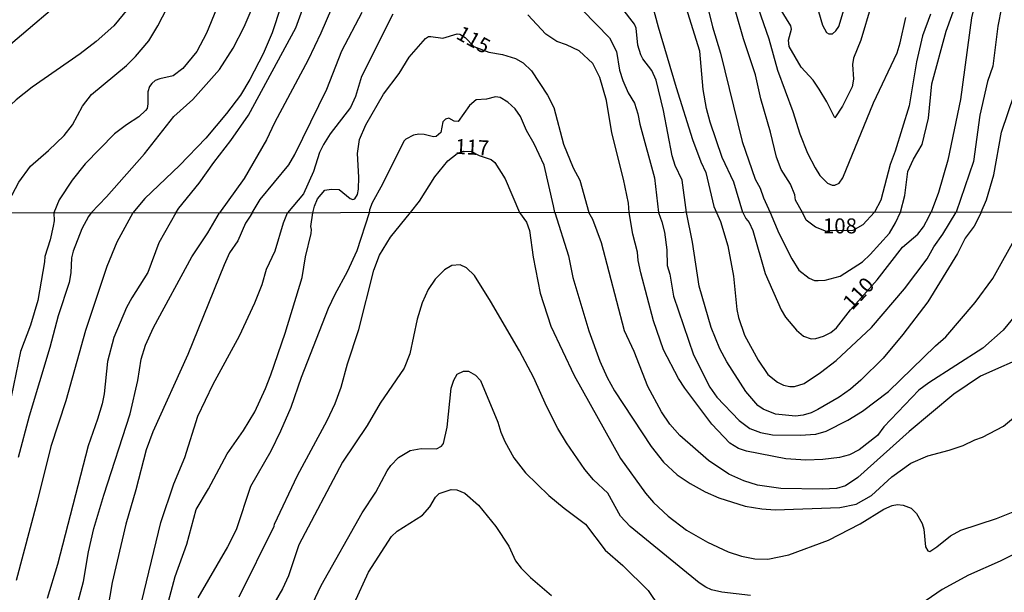
# Model space of a CAD drawing. Units: millimetres. Extents: x 190363 to 192778, y 1663206 to 1665984.
# Drawn here: x 190470 to 190634, y 1664805 to 1664901 of the extents above; entities that cross this region are included whole.
import ezdxf
from ezdxf.enums import TextEntityAlignment as Align

# ---------------------------------------------------------------- set-up
doc = ezdxf.new("R2010")
doc.units = ezdxf.units.MM
for name, color, linetype in [('IMAGEM', 7, 'Continuous'), ('V-CURVA_DE_NIVEL', 4, 'Continuous'), ('V-CURVA_MESTRA', 1, 'Continuous'), ('V-TEXTO_DE_ALTIMETRIA', 2, 'Continuous'), ('X-LIMITE_1000', 7, 'Continuous')]:
    doc.layers.add(name, color=color, linetype=linetype)
picture_1 = doc.add_image_def('image1.jpg', size_in_pixel=(4026, 4633))

msp = doc.modelspace()

# ---------------------------------------------------------------- linework, layer by layer
at = {"layer": 'V-CURVA_DE_NIVEL'}
for points in [[(190467.16, 1664868.61), (190469.88, 1664873.77), (190471.82, 1664876.42), (190474.84, 1664879.04), (190477.4, 1664881.56), (190478.79, 1664883.34), (190480.5, 1664886.42), (190481.99, 1664888.38), (190487.83, 1664893.23), (190489.33, 1664894.72), (190491.55, 1664897.36), (190493.06, 1664899.83), (190500.05, 1664913.38)], [(190574, 1664908.81), (190576.46, 1664899.66), (190579.49, 1664889.54), (190582.21, 1664880.86), (190583.57, 1664877.14), (190584.41, 1664875.39), (190585.75, 1664869.71), (190586.22, 1664868.71)], [(190634.53, 1664908.77), (190633.81, 1664904.41), (190633.7, 1664902.87), (190633.08, 1664899.79), (190632.27, 1664893.12), (190631.37, 1664890.56), (190630.13, 1664884.92), (190629.04, 1664877.23), (190626.15, 1664868.74)], [(190583.77, 1664906.89), (190585.52, 1664899.66), (190586.89, 1664895.26), (190590.47, 1664880.56), (190592.65, 1664874.28), (190593.49, 1664872.76), (190594.04, 1664871.16), (190595.16, 1664868.72), (190596.58, 1664865.23), (190598.75, 1664860.94), (190599.91, 1664859.09), (190601.63, 1664857.73), (190602.51, 1664857.33), (190603.13, 1664857.33), (190604.34, 1664857.43), (190606.84, 1664858.06), (190610.52, 1664860.46), (190611.84, 1664861.67), (190615.06, 1664865.23), (190616.07, 1664866.99), (190616.85, 1664868.74), (190617.61, 1664871.54), (190618.1, 1664875.52), (190619.02, 1664877.61), (190620.5, 1664880.05), (190621.52, 1664884.45), (190622.12, 1664890.17), (190624.47, 1664898.94), (190627.1, 1664906.24)], [(190522.87, 1664904.83), (190520.24, 1664898.59), (190518.1, 1664894.15), (190512.51, 1664883.68), (190511.18, 1664880.82), (190507.46, 1664874.36), (190503.33, 1664868.64)], [(190592.7, 1664904.06), (190594.9, 1664897.65), (190596.37, 1664892.44), (190598.94, 1664885.52), (190600.09, 1664881.8), (190601.37, 1664878.6), (190602.63, 1664876.12), (190603.44, 1664874.88), (190604.73, 1664873.57), (190605.48, 1664873.23), (190605.9, 1664873.23), (190606.63, 1664873.59), (190607.25, 1664874.47), (190612.37, 1664886.97), (190616.31, 1664895.35), (190616.82, 1664897.01), (190617.74, 1664901.24)], [(190488.06, 1664902.7), (190485.71, 1664899.83), (190482.75, 1664897.24), (190480.1, 1664895.17), (190472.1, 1664889.58), (190469.41, 1664887.48), (190466.59, 1664884.85), (190465.46, 1664883.47), (190463.96, 1664881.24), (190462.25, 1664879.28), (190460.93, 1664877.27), (190458.89, 1664872.4), (190457.63, 1664868.6)], [(190502.85, 1664902.7), (190501.18, 1664898.61), (190499.56, 1664895.56), (190497.19, 1664892.72), (190495.61, 1664891.5), (190493.39, 1664891.01), (190492.62, 1664890.71), (190492.02, 1664890.22), (190491.63, 1664889.71), (190491.37, 1664888.85), (190491.35, 1664886.8), (190491.25, 1664886.05), (190491.01, 1664885.71), (190489.88, 1664884.66), (190487.83, 1664883.34), (190485.84, 1664881.8), (190480.92, 1664876.8), (190478.77, 1664874.09), (190476.59, 1664870.82), (190475.73, 1664868.62)], [(190481.93, 1664868.62), (190484.51, 1664871.33), (190490.8, 1664878.47), (190495.73, 1664884.73), (190498.87, 1664887.53), (190503.32, 1664892.57), (190505.63, 1664896.12), (190507.42, 1664899.66), (190508.94, 1664903.17)], [(190496.07, 1664868.63), (190496.52, 1664869.43), (190499.94, 1664873.6), (190502.38, 1664877.06), (190505.24, 1664880.73), (190508.15, 1664884.96), (190516.03, 1664899.49), (190517.19, 1664902.57)], [(190508.78, 1664868.64), (190510.13, 1664870.86), (190514.88, 1664876.67), (190515.88, 1664878.38), (190521.2, 1664889.28), (190523.7, 1664895.69), (190527.1, 1664902.1)], [(190563.87, 1664902.44), (190568.38, 1664897.83), (190569.54, 1664895.56), (190570.05, 1664892.44), (190570.58, 1664890.73), (190571.46, 1664888.68), (190572.51, 1664886.93), (190573.1, 1664885.13), (190573.42, 1664883.42), (190575.84, 1664874.49), (190576.54, 1664868.7)], [(190581.18, 1664868.7), (190580.45, 1664874.11), (190579.32, 1664876.54), (190578.81, 1664878.13), (190577.34, 1664885.69), (190576.12, 1664890.77), (190575.43, 1664892.36), (190573.89, 1664894.32), (190573.59, 1664895.01), (190573.1, 1664896.59), (190572.78, 1664899.45), (190572.55, 1664900.13), (190570.39, 1664902.83)], [(190621.86, 1664901.8), (190620.52, 1664898.17), (190619.53, 1664893.81), (190618.34, 1664886.5), (190615.99, 1664878.94), (190615.15, 1664876.71), (190613.59, 1664870.73), (190612.54, 1664868.73), (190610.62, 1664866.66), (190608.92, 1664865.67), (190604.89, 1664865.66), (190604.53, 1664865.53), (190602.72, 1664866.23), (190601.14, 1664867.41), (190600.52, 1664868.72), (190599.35, 1664870.74), (190599.28, 1664871.63), (190598.51, 1664873.42), (190596.99, 1664875.86), (190596.2, 1664877.91), (190595.22, 1664882.1), (190593.57, 1664887.65), (190592.72, 1664891.67), (190590.71, 1664897.65), (190589.41, 1664902.1)], [(190611.99, 1664903.21), (190610.26, 1664897.44), (190609.04, 1664894.45), (190608.87, 1664893.38), (190609.02, 1664890.95), (190608.81, 1664889.66), (190607.18, 1664886.46), (190605.94, 1664884.49), (190604.62, 1664887.14), (190603.34, 1664889.28), (190602.31, 1664890.77), (190600.32, 1664892.95), (190598.34, 1664896.37), (190598.21, 1664897.44), (190598.72, 1664899.26), (190598.59, 1664899.83), (190596.71, 1664902.87)], [(190532.21, 1664901.8), (190527.01, 1664891.37), (190525.99, 1664888.04), (190525.18, 1664886.24), (190521.78, 1664881.8), (190520.65, 1664880.05), (190520.01, 1664878.68), (190519.02, 1664875.56), (190517.31, 1664871.8), (190514.64, 1664868.65)], [(190571.66, 1664868.7), (190571.5, 1664870.26), (190570.67, 1664874.28), (190568.74, 1664882.01), (190567.83, 1664887.36), (190566.76, 1664891.24), (190565.58, 1664893.55), (190563.27, 1664895.65), (190561.2, 1664896.67), (190559.58, 1664897.22), (190557.72, 1664898.46), (190554.75, 1664901.65)], [(190559.25, 1664868.69), (190559, 1664869.79), (190557.44, 1664876.59), (190555.82, 1664880.13), (190554.53, 1664882.4), (190553.53, 1664884.71), (190552.63, 1664885.99), (190551.42, 1664887.12), (190550.14, 1664887.87), (190549.32, 1664887.99), (190547.83, 1664887.61), (190546.1, 1664887.48), (190545.01, 1664886.52), (190543.11, 1664883.89), (190542.44, 1664883.91), (190541.59, 1664884.45), (190540.99, 1664884.27), (190540.54, 1664883.81), (190540.22, 1664882.06), (190539.45, 1664881.39), (190539.03, 1664881.3), (190537.44, 1664881.73), (190536.55, 1664881.75), (190535.69, 1664881.6), (190534.37, 1664880.94), (190534.07, 1664880.62), (190530.5, 1664873.42), (190528.79, 1664870.3), (190528.34, 1664869.15), (190528.28, 1664868.66)], [(190630.3, 1664868.75), (190631.24, 1664870.82), (190632.46, 1664874.96), (190633.74, 1664882.1), (190635.86, 1664888.51)], [(190535.15, 1664868.67), (190536.67, 1664870.58), (190539.23, 1664874.62), (190541.41, 1664877.31), (190542.93, 1664878.53), (190544.02, 1664878.94), (190545.33, 1664878.86), (190546.6, 1664878.19), (190548.64, 1664877.54), (190549.24, 1664877.06), (190550.97, 1664874.32), (190553.36, 1664868.68)], [(190475.73, 1664868.62), (190475.76, 1664867.33), (190475.61, 1664866.39), (190475.09, 1664864.16), (190474.19, 1664861.37), (190474.15, 1664860.46), (190473.01, 1664854.03), (190471.79, 1664849.91), (190470.16, 1664845.53), (190468.61, 1664837.93)], [(190481.93, 1664868.62), (190481.49, 1664868.02), (190480.37, 1664865.96), (190478.95, 1664862.27), (190478.65, 1664861.11), (190478.55, 1664858.62), (190478.25, 1664856.99), (190476.4, 1664851.43), (190475.05, 1664846.17), (190471.61, 1664834.71), (190469.73, 1664827.81)], [(190496.07, 1664868.63), (190493.22, 1664863.64), (190491.36, 1664858.7), (190488.7, 1664854.46), (190487.84, 1664852.83), (190485.69, 1664847.85), (190484.66, 1664843.86), (190484.08, 1664838.45), (190483.74, 1664836.77), (190483.01, 1664834.2), (190481.44, 1664829.74), (190476.34, 1664809.95), (190474.58, 1664804.29)], [(190479.32, 1664802.1), (190480.63, 1664807.12), (190481.49, 1664812.1), (190482.39, 1664815.96), (190484.02, 1664821.54), (190488.44, 1664835.1), (190489.73, 1664840.68), (190490.28, 1664844.2), (190491.01, 1664846.56), (190492.34, 1664849.52), (190498.74, 1664861.28), (190501.38, 1664865.31), (190503.33, 1664868.64)], [(190508.78, 1664868.64), (190508.42, 1664868.06), (190507.66, 1664866.94), (190506.38, 1664863.94), (190505.02, 1664861.97), (190504.1, 1664859.95), (190498.03, 1664845.01), (190492.19, 1664832.1), (190491.08, 1664829.11), (190489.4, 1664822.4), (190487.71, 1664816.69), (190485.41, 1664806.99), (190482.99, 1664792.61)], [(190489.98, 1664802.23), (190493.54, 1664816.95), (190495.73, 1664823.43), (190497.52, 1664827.81), (190499.7, 1664834.71), (190502.28, 1664840.04), (190506.66, 1664848.1), (190509.21, 1664853.64), (190510.43, 1664856.69), (190511.18, 1664859.22), (190512.6, 1664862.31), (190514.02, 1664866.99), (190514.64, 1664868.65)], [(190528.28, 1664868.66), (190526.2, 1664862.31), (190524.62, 1664858.79), (190522.53, 1664855.01), (190521.46, 1664852.7), (190516.93, 1664841.15), (190515.22, 1664836.17), (190513.52, 1664832.23), (190511.89, 1664828.88), (190508.48, 1664823), (190506.1, 1664815.75), (190504.66, 1664812.91), (190499.7, 1664804.42)], [(190506.63, 1664804.55), (190512.43, 1664816.34), (190512.49, 1664816.71), (190516.35, 1664824.84), (190521.29, 1664833.99), (190522.62, 1664836.82), (190523.63, 1664839.56), (190524.66, 1664843.43), (190526.55, 1664849.18), (190529.06, 1664859.09), (190530, 1664861.58), (190531.85, 1664864.58), (190535.15, 1664868.67)], [(190553.36, 1664868.68), (190554.51, 1664867.07), (190555.02, 1664865.7), (190555.64, 1664861.24), (190556.8, 1664855.23), (190558.6, 1664849.74), (190562.49, 1664841.5), (190570.19, 1664827.63), (190574.35, 1664821.86), (190575.68, 1664820.32), (190578.15, 1664818.04), (190581.2, 1664815.7), (190584.72, 1664813.7), (190588.16, 1664812.07), (190590.34, 1664811.34), (190592.58, 1664810.89), (190594.77, 1664810.87), (190598.28, 1664811.6), (190604.85, 1664814), (190610.17, 1664816.73), (190614.12, 1664819.22), (190615.49, 1664819.82), (190616.39, 1664819.97), (190617.3, 1664819.86), (190618.67, 1664819.35), (190619.57, 1664818.49), (190620.49, 1664816.82), (190620.77, 1664815.88), (190621.03, 1664812.91), (190621.41, 1664812.25), (190621.76, 1664812.16), (190622.96, 1664812.93), (190625.21, 1664814.76), (190626.91, 1664815.7), (190632.87, 1664817.63), (190635.66, 1664818.75)], [(190559.25, 1664868.69), (190561.52, 1664861.49), (190562.25, 1664857.85), (190564.89, 1664848.94), (190566.74, 1664843.9), (190567.96, 1664841.15), (190569.18, 1664838.92), (190575.3, 1664829.65), (190577.36, 1664827.03), (190579.65, 1664824.95), (190581.8, 1664823.47), (190584.29, 1664822.11), (190586.61, 1664821.08), (190590.95, 1664819.71), (190593.78, 1664819.24), (190595.97, 1664819.11), (190606.74, 1664819.45), (190609.49, 1664820.05), (190612.06, 1664821.47), (190615.42, 1664824.58), (190618.6, 1664826.88), (190621.42, 1664828.12), (190624.98, 1664829.02), (190627.34, 1664829.84), (190629.29, 1664830.79), (190630.57, 1664831.22), (190634.03, 1664833.06), (190635.73, 1664834.45)], [(190636.03, 1664851.54), (190634.01, 1664849.09), (190630.62, 1664846.06), (190621.59, 1664840.29), (190619.93, 1664839.05), (190614.12, 1664832.93), (190613.02, 1664831.47), (190609.96, 1664829.07), (190608.37, 1664828.25), (190606.7, 1664827.82), (190603.91, 1664827.46), (190601.07, 1664827.37), (190597.77, 1664827.61), (190591.2, 1664828.87), (190589.85, 1664829.3), (190588.41, 1664830.2), (190585.41, 1664833.4), (190580.94, 1664839.39), (190579.87, 1664840.98), (190577.38, 1664845.79), (190575.71, 1664850.63), (190573.56, 1664858.62), (190573.13, 1664860.68), (190573.05, 1664862.1), (190572.23, 1664865.1), (190571.66, 1664868.7)], [(190576.54, 1664868.7), (190577.1, 1664867.14), (190577.51, 1664865.4), (190577.94, 1664862.44), (190577.96, 1664859.86), (190578.39, 1664858.4), (190579.03, 1664854.76), (190582.36, 1664844.97), (190585.1, 1664839.56), (190586.26, 1664837.89), (190589.95, 1664833.98), (190591.76, 1664832.67), (190593.56, 1664832.01), (190595.54, 1664831.62), (190600.17, 1664831.54), (190602.75, 1664831.73), (190604.51, 1664832.22), (190608.11, 1664834.02), (190610.56, 1664835.57), (190614.89, 1664838.85), (190622.7, 1664846.43), (190624.44, 1664847.93), (190629.33, 1664853.68), (190632.27, 1664857.67), (190636.39, 1664865.1)], [(190630.3, 1664868.75), (190629.88, 1664867.8), (190629.14, 1664866.43), (190627.66, 1664864.39), (190626.39, 1664861.88), (190621.41, 1664853.81), (190617.29, 1664848.34), (190614.01, 1664844.41), (190610.27, 1664840.72), (190608.54, 1664839.24), (190606.63, 1664837.89), (190603.09, 1664835.8), (190601.97, 1664835.29), (190600.64, 1664834.86), (190599.36, 1664834.69), (190596.05, 1664835.03), (190593.97, 1664835.91), (190593.07, 1664836.49), (190591.11, 1664838.85), (190587.94, 1664843.77), (190586.78, 1664845.96), (190585.3, 1664849.52), (190583.28, 1664856.39), (190582.21, 1664863.77), (190581.18, 1664868.7)], [(190586.22, 1664868.71), (190586.89, 1664867.2), (190588.11, 1664863.13), (190589.01, 1664858.06), (190589.57, 1664852.52), (190589.85, 1664851.19), (190590.88, 1664848.23), (190593.17, 1664844.03), (190594.76, 1664841.64), (190596.35, 1664840.38), (190597.38, 1664839.86), (190598.41, 1664839.65), (190599.19, 1664839.69), (190600.79, 1664840.16), (190603.52, 1664841.98), (190606.14, 1664843.98), (190612.04, 1664849.49), (190617.53, 1664855.98), (190621.35, 1664860.94), (190622.46, 1664862.95), (190623.94, 1664865.06), (190626.15, 1664868.74)], [(190591.89, 1664804.82), (190587.08, 1664805.33), (190585.36, 1664805.74), (190584.42, 1664806.19), (190583.31, 1664806.9), (190571.78, 1664816.32), (190570.21, 1664818.02), (190568.05, 1664821.86), (190565.71, 1664824.11), (190564.23, 1664825.81), (190561.16, 1664830.29), (190559.74, 1664832.66), (190557.83, 1664836.39), (190555.75, 1664841.11), (190553.37, 1664845.62), (190548.54, 1664853.88), (190545.84, 1664858.19), (190544.53, 1664859.47), (190543.44, 1664859.97), (190542.06, 1664859.84), (190540.86, 1664859.15), (190539.31, 1664857.59), (190538.13, 1664855.83), (190537.1, 1664853.6), (190536.29, 1664850.89), (190535.09, 1664845.14), (190534.12, 1664842.7), (190530.13, 1664836.9), (190527.96, 1664833.17), (190523.84, 1664827.05), (190516.55, 1664813.26), (190514.81, 1664808.06), (190513.82, 1664805.88), (190512.41, 1664803.39)], [(190516.91, 1664799.31), (190520.26, 1664806.48), (190527.13, 1664818.6), (190529.4, 1664822.05), (190531.27, 1664825.57), (190531.91, 1664826.48), (190533.2, 1664827.82), (190535.11, 1664828.98), (190536.96, 1664829.32), (190539.53, 1664829.24), (190540.33, 1664829.71), (190540.65, 1664830.18), (190541.29, 1664832.87), (190541.98, 1664839.39), (190542.38, 1664840.72), (190542.98, 1664841.73), (190544, 1664842.24), (190544.85, 1664842.22), (190546.03, 1664841.58), (190546.82, 1664840.68), (190549.74, 1664833.69), (190550.21, 1664832.05), (190550.88, 1664830.47), (190552.4, 1664827.78), (190554.34, 1664825.27), (190558.26, 1664821.47), (190560.78, 1664819.35), (190564.34, 1664816.71), (190567.62, 1664812.33), (190570.58, 1664809.8), (190574.79, 1664805.62), (190580.51, 1664797.14)], [(190636.48, 1664812.01), (190633.47, 1664810.51), (190628.2, 1664808.21), (190623.82, 1664805.79), (190619.23, 1664802.65)]]:
    msp.add_lwpolyline(points, dxfattribs=at)
at = {"layer": 'V-CURVA_MESTRA'}
for points in [[(190634.75, 1664919.06), (190631.93, 1664912.48), (190629.45, 1664904.15), (190628.72, 1664901.2), (190626.89, 1664887.53), (190624.75, 1664877.44), (190623.23, 1664872.01), (190621.98, 1664868.74)], [(190452.03, 1664868.59), (190452.74, 1664870.35), (190454.82, 1664878), (190456.42, 1664880.99), (190460.71, 1664887.87), (190468.45, 1664896.78), (190478.41, 1664905.3)], [(190602.44, 1664904.96), (190603.89, 1664899.96), (190604.55, 1664898.74), (190604.92, 1664898.53), (190605.56, 1664898.53), (190606.12, 1664899.02), (190606.57, 1664899.75), (190607.63, 1664903.21)], [(190513.55, 1664903.04), (190512.1, 1664898.68), (190510.58, 1664895.18), (190508.41, 1664890.86), (190506.8, 1664888.29), (190504.47, 1664885.2), (190501.03, 1664881.11), (190496.63, 1664876.54), (190490.9, 1664871.03), (190488.85, 1664868.63)], [(190590.59, 1664868.71), (190589.09, 1664873.77), (190587.16, 1664877.87), (190585.15, 1664883.77), (190584.54, 1664886.07), (190584, 1664889.24), (190583.44, 1664895.6), (190581.12, 1664902.87)], [(190518.89, 1664868.65), (190519.14, 1664869.75), (190519.65, 1664870.99), (190520.91, 1664872.4), (190521.97, 1664872.61), (190523.28, 1664872.52), (190525.11, 1664871.03), (190525.56, 1664870.84), (190525.9, 1664870.97), (190526.31, 1664871.69), (190526.48, 1664872.61), (190526.55, 1664874.58), (190526.31, 1664878.51), (190526.65, 1664880.9), (190527.7, 1664883.3), (190530.69, 1664888.42), (190533.28, 1664891.91), (190534.96, 1664894.6), (190537.7, 1664897.72), (190538.19, 1664898.06), (190538.56, 1664898.08), (190540.56, 1664897.8), (190542.96, 1664898.48), (190543.38, 1664898.42), (190544.3, 1664897.87), (190545.73, 1664896.4), (190548.26, 1664895.45), (190550.52, 1664895.07), (190552.7, 1664894.36), (190553.94, 1664893.66), (190555.33, 1664892.31), (190558.02, 1664888.25), (190559.07, 1664886.2), (190560.69, 1664880.09), (190562.29, 1664876.12), (190563.41, 1664874.11), (190564.93, 1664868.69)], [(190488.85, 1664868.63), (190486.23, 1664863.77), (190484.53, 1664859.69), (190480.97, 1664849.01), (190477.73, 1664837.29), (190475.18, 1664829.65), (190472.93, 1664820.47), (190469.41, 1664807.29)], [(190493.78, 1664799.87), (190495.91, 1664807.98), (190497.88, 1664813.34), (190499.45, 1664819.14), (190501.49, 1664822.61), (190504.58, 1664828.41), (190507.34, 1664832.35), (190509.19, 1664835.44), (190511.02, 1664839.31), (190511.91, 1664841.62), (190514.3, 1664848.58), (190517.11, 1664857.85), (190517.64, 1664861.32), (190518.63, 1664865.18), (190518.69, 1664865.85), (190518.55, 1664866.34), (190518.89, 1664868.65)], [(190638.5, 1664845.06), (190630.21, 1664841.37), (190625.79, 1664838.4), (190618.3, 1664832.14), (190609.78, 1664824.48), (190607.73, 1664823.08), (190606.18, 1664822.63), (190603.86, 1664822.55), (190596.91, 1664822.67), (190593.05, 1664823.23), (190590.73, 1664823.94), (190588.26, 1664825.06), (190584.85, 1664827.31), (190580.08, 1664831.51), (190578.43, 1664833.36), (190577, 1664835.44), (190574.74, 1664839.69), (190572.49, 1664845.49), (190570.86, 1664848.96), (190567.02, 1664863.64), (190565.6, 1664867.5), (190564.93, 1664868.69)], [(190590.59, 1664868.71), (190591.1, 1664867.67), (190591.64, 1664867.04), (190592.25, 1664865.7), (190594.29, 1664858.49), (190596.97, 1664852.48), (190597.72, 1664851.23), (190599.53, 1664849.05), (190600.73, 1664848.06), (190601.97, 1664847.63), (190602.75, 1664847.67), (190604.03, 1664848.08), (190605.24, 1664848.68), (190606.2, 1664849.47), (190608.56, 1664852.44), (190612.98, 1664857.48), (190617.21, 1664862.89), (190619.76, 1664865.07), (190620.71, 1664866.32), (190621.63, 1664868.06)], [(190621.61, 1664868.02), (190621.98, 1664868.74)], [(190525.8, 1664803.47), (190528.18, 1664808.71), (190531.98, 1664814.64), (190532.94, 1664815.53), (190537.17, 1664818.17), (190538.37, 1664819.61), (190539.34, 1664821.22), (190539.96, 1664821.8), (190541.98, 1664822.46), (190542.88, 1664822.42), (190544.25, 1664821.84), (190546.53, 1664819.87), (190549.42, 1664816.28), (190551.55, 1664813), (190552.69, 1664810.6), (190553.65, 1664809.33), (190555.18, 1664807.78), (190558.67, 1664804.8)]]:
    msp.add_lwpolyline(points, dxfattribs=at)
at = {"layer": 'X-LIMITE_1000'}
msp.add_line((192773.03, 1664870.37), (190364.04, 1664868.52), dxfattribs=at)

# ---------------------------------------------------------------- texts
at = {"layer": 'V-TEXTO_DE_ALTIMETRIA'}
for s, rotation, p in [('115', 331, (190542.22, 1664897.13)), ('117', 357, (190542.51, 1664877.71)), ('110', 47, (190609.41, 1664851.75))]:
    msp.add_text(s, height=2.5, rotation=rotation, dxfattribs=at).set_placement(p, align=Align.BOTTOM_LEFT)
msp.add_text('108', height=2.5, dxfattribs=at).set_placement((190603.94, 1664864.43), align=Align.BOTTOM_LEFT)

# ---------------------------------------------------------------- referenced raster images: frames only (the image files are external)
at = {"layer": 'IMAGEM'}
image = msp.add_image(picture_1, insert=(190363.07, 1663205.66), size_in_units=(2414.58, 2778.63), dxfattribs=at)
image.dxf.flags = 7

doc.saveas('drawing.dxf')
